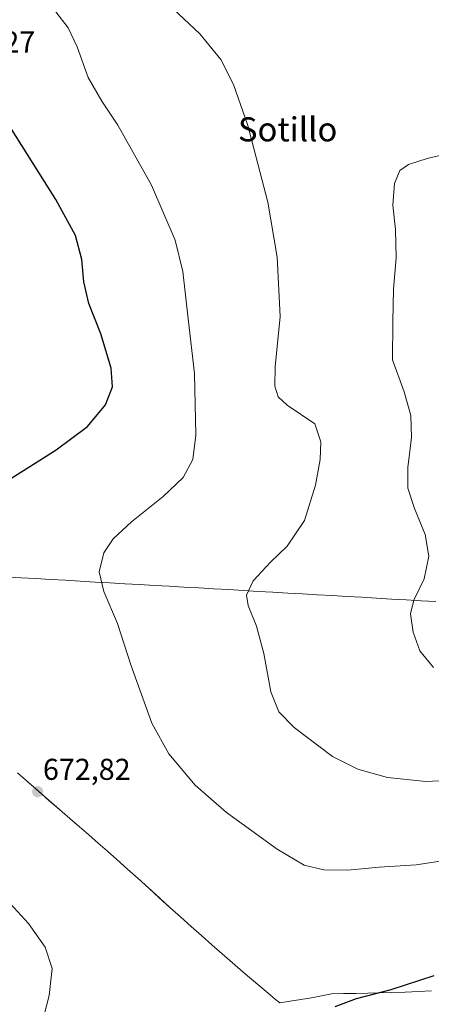
# Model space of a CAD drawing. Units: metres. Extents: x 556357 to 559793, y 4719408 to 4721750.
# Drawn here: x 558917 to 559054, y 4719726 to 4720054 of the extents above; entities that cross this region are included whole.
import ezdxf
from ezdxf.enums import TextEntityAlignment as Align

# ---------------------------------------------------------------- set-up
doc = ezdxf.new("R2010")
doc.units = ezdxf.units.M
doc.header["$MEASUREMENT"] = 0
for name, color, linetype, lineweight in [('Carátula', 7, 'Continuous', 5), ('Curva de nivel maestra', 36, 'Continuous', 30), ('Curva de nivel normal', 36, 'Continuous', 0), ('Municipio', 9, 'Continuous', 13), ('Municipio CxS', 142, 'Continuous', 0), ('Punto de cota en terreno', 7, 'Continuous', 0), ('Rótulo de punto de cota en terreno', 19, 'Continuous', 0), ('Texto cartográfico', 19, 'Continuous', 0)]:
    doc.layers.add(name, color=color, linetype=linetype, lineweight=lineweight)
doc.styles.add('Arial', font='txt', dxfattribs={"height": 0.2})

# ---------------------------------------------------------------- blocks, each defined once
blk = doc.blocks.new('*U160')
at = {"layer": 'Municipio CxS', "color": 142, "linetype": 'Continuous', "lineweight": 0}
blk.add_polyline3d([(558916.1986, 4719803.2343, 672.9791), (558919.6829, 4719800.2014, 672.8764), (558923.1671, 4719797.1686, 672.7721), (558926.6514, 4719794.1357, 672.6583), (558930.1357, 4719791.1029, 672.5511), (558933.62, 4719788.07, 672.4605), (558936.74, 4719785.356, 672.3992), (558939.86, 4719782.642, 672.3677), (558942.98, 4719779.928, 672.3236), (558946.1, 4719777.214, 672.264), (558949.22, 4719774.5, 672.2201), (558952.7486, 4719771.3157, 672.182), (558956.2771, 4719768.1314, 672.1528), (558959.8057, 4719764.9471, 672.1738), (558963.3343, 4719761.7629, 672.2294), (558966.8629, 4719758.5786, 672.3104), (558970.3914, 4719755.3943, 672.3995), (558973.92, 4719752.21, 672.5199), (558977.366, 4719749.182, 672.641), (558980.812, 4719746.154, 672.7719), (558984.258, 4719743.126, 672.9538), (558987.704, 4719740.098, 673.1239), (558991.15, 4719737.07, 673.3125), (558993.9333, 4719734.73, 673.4375), (558996.7167, 4719732.39, 673.6037), (558999.5, 4719730.05, 673.8589), (559001.96, 4719727.98, 674.1438), (559003.36, 4719726.81, 674.3519), (559006.8667, 4719727.3667, 674.3421), (559010.3733, 4719727.9233, 674.3265), (559013.88, 4719728.48, 674.3405), (559017.235, 4719729.16, 674.3319), (559020.59, 4719729.84, 674.3432), (559024.604, 4719729.922, 674.4477), (559028.618, 4719730.004, 674.5608), (559032.632, 4719730.086, 674.702), (559036.646, 4719730.168, 674.8866), (559040.66, 4719730.25, 675.0443), (559045.054, 4719730.438, 675.1555), (559049.448, 4719730.626, 675.3378), (559053.842, 4719730.814, 675.5064)], dxfattribs=at)
blk = doc.blocks.new('*U205')
at = {"layer": 'Curva de nivel maestra', "color": 36, "linetype": 'Continuous', "lineweight": 30}
blk.add_polyline3d([(558910.68, 4719898.98, 675), (558929.08, 4719910.64, 675), (558939.45, 4719918.33, 675), (558945.45, 4719925.53, 675), (558947.73, 4719931.55, 675), (558947.34, 4719937.72, 675), (558943.84, 4719949.2, 675), (558939.92, 4719959.22, 675), (558938.27, 4719966.44, 675), (558937.52, 4719973.88, 675), (558935.42, 4719981.81, 675), (558928.95, 4719993.74, 675), (558913.89, 4720017.7, 675)], dxfattribs=at)
blk = doc.blocks.new('5PATER')
at = {"layer": 'Carátula', "linetype": 'Continuous', "lineweight": 5}
h = blk.add_hatch(color=250, dxfattribs=at)
edge = h.paths.add_edge_path()
edge.add_ellipse((0, 0.01), major_axis=(-1.33, -1.34), ratio=0.999422, start_angle=0, end_angle=360)

msp = doc.modelspace()

# ---------------------------------------------------------------- linework, layer by layer
at = {"layer": 'Curva de nivel maestra', "color": 36, "linetype": 'Continuous', "lineweight": 30}
msp.add_polyline3d([(559054.63, 4719735.82, 675), (559040.33, 4719731.22, 675), (559028.76, 4719728.14, 675), (559021.67, 4719725.56, 675)], dxfattribs=at)
at = {"layer": 'Curva de nivel normal', "color": 36, "linetype": 'Continuous', "lineweight": 0}
for points in [[(558957.19, 4720067.29, 665), (558976.78, 4720048.78, 665), (558983.82, 4720040.34, 665), (558988.04, 4720032.05, 665), (558992.73, 4720018.4, 665), (558999.44, 4719992.85, 665), (559002.53, 4719974.58, 665), (559003.52, 4719954.91, 665), (559001.88, 4719938.23, 665), (559001.68, 4719931.71, 665), (559002.81, 4719928.21, 665), (559005.85, 4719925.43, 665), (559015.06, 4719919.24, 665), (559016.98, 4719913.27, 665), (559016.78, 4719907.41, 665), (559015.26, 4719898.89, 665), (559011.59, 4719887.1, 665), (559005.87, 4719878.56, 665), (559000.29, 4719873.3, 665), (558994.54, 4719867.05, 665), (558992.36, 4719862.3, 665), (558992.83, 4719858.86, 665), (558995.6, 4719852.01, 665), (558998.03, 4719842.89, 665), (559000.39, 4719830.25, 665), (559003.06, 4719823.59, 665), (559008.2, 4719818.4, 665), (559020.9, 4719808.76, 665), (559029.3, 4719804.5, 665), (559039.24, 4719801.76, 665), (559051.92, 4719800.35, 665), (559071.63, 4719801.42, 665)], [(559059.63, 4719774.38, 670), (559048.67, 4719772.7, 670), (559036.46, 4719771.94, 670), (559026.01, 4719770.94, 670), (559017.97, 4719771.02, 670), (559011.52, 4719772.64, 670), (559002.46, 4719777.88, 670), (558985.69, 4719790.1, 670), (558975.29, 4719799.21, 670), (558966.54, 4719809.61, 670), (558960.87, 4719819.84, 670), (558953.84, 4719839.15, 670), (558949.44, 4719852.89, 670), (558944.93, 4719863.58, 670), (558943.36, 4719870.12, 670), (558944.9, 4719876.4, 670), (558948.02, 4719881.01, 670), (558954.1, 4719886.66, 670), (558964.59, 4719895.07, 670), (558971.2, 4719901.47, 670), (558974.45, 4719907.4, 670), (558975.52, 4719915.45, 670), (558975.02, 4719936, 670), (558972.91, 4719954.11, 670), (558971.19, 4719969.82, 670), (558968.65, 4719980.22, 670), (558960.78, 4719998.58, 670), (558949.57, 4720018.49, 670), (558944.2, 4720026.44, 670), (558939.72, 4720034.37, 670), (558936.02, 4720044.52, 670), (558933.05, 4720050.82, 670), (558927.04, 4720058.58, 670)], [(559054.45, 4719838.32, 660), (559049.98, 4719843.86, 660), (559047.72, 4719849.98, 660), (559046.86, 4719856.12, 660), (559047.99, 4719860.65, 660), (559051.43, 4719867.77, 660), (559052.88, 4719875.24, 660), (559051.7, 4719882.43, 660), (559048.13, 4719891.16, 660), (559046, 4719897.85, 660), (559045.9, 4719904.76, 660), (559047.14, 4719914.72, 660), (559046.99, 4719922.07, 660), (559044.68, 4719929.92, 660), (559040.89, 4719940.47, 660), (559040.92, 4719953.16, 660), (559041.17, 4719963.94, 660), (559042.1, 4719974.4, 660), (559041.81, 4719983.83, 660), (559040.92, 4719991.86, 660), (559041.5, 4719999.13, 660), (559043.32, 4720003.38, 660), (559046.16, 4720005.4, 660), (559052.34, 4720007.39, 660), (559064.56, 4720010.26, 660)], [(558913.72, 4719759.91, 670), (558919.84, 4719753.19, 670), (558925.43, 4719745.35, 670), (558927.73, 4719738.26, 670), (558926.76, 4719729.29, 670), (558922.36, 4719712.56, 670)]]:
    msp.add_polyline3d(points, dxfattribs=at)
at = {"layer": 'Municipio', "color": 9, "linetype": 'Continuous', "lineweight": 13}
for points in [[(559055.27, 4719860.2, 659.23), (559050.34, 4719860.48, 659.68), (559045.41, 4719860.76, 660.17), (559040.49, 4719861.04, 660.7), (559035.56, 4719861.33, 661.2), (559030.63, 4719861.61, 661.67), (559025.71, 4719861.89, 662.1), (559020.78, 4719862.17, 662.48), (559015.85, 4719862.46, 662.85), (559010.93, 4719862.74, 663.24), (559006, 4719863.02, 663.7), (559001.08, 4719863.3, 664.11), (558996.15, 4719863.59, 664.59), (558991.22, 4719863.87, 665.02), (558986.3, 4719864.15, 665.53), (558981.37, 4719864.43, 665.95), (558976.44, 4719864.72, 666.42), (558971.52, 4719865, 666.91), (558966.59, 4719865.28, 667.5), (558961.67, 4719865.56, 667.96), (558956.74, 4719865.84, 668.46), (558951.81, 4719866.13, 669), (558946.89, 4719866.41, 669.54), (558941.96, 4719866.69, 670.14), (558937.03, 4719866.97, 670.68), (558932.11, 4719867.26, 671.26), (558927.18, 4719867.54, 671.8), (558922.26, 4719867.82, 672.27), (558917.33, 4719868.1, 672.68), (558912.4, 4719868.39, 673.01)], [(559055.27, 4719860.2, 659.23), (559050.34, 4719860.48, 659.68), (559045.41, 4719860.76, 660.17), (559040.49, 4719861.04, 660.7), (559035.56, 4719861.33, 661.2), (559030.63, 4719861.61, 661.67), (559025.71, 4719861.89, 662.1), (559020.78, 4719862.17, 662.48), (559015.85, 4719862.46, 662.85), (559010.93, 4719862.74, 663.24), (559006, 4719863.02, 663.7), (559001.08, 4719863.3, 664.11), (558996.15, 4719863.59, 664.59), (558991.22, 4719863.87, 665.02), (558986.3, 4719864.15, 665.53), (558981.37, 4719864.43, 665.95), (558976.44, 4719864.72, 666.42), (558971.52, 4719865, 666.91), (558966.59, 4719865.28, 667.5), (558961.67, 4719865.56, 667.96), (558956.74, 4719865.84, 668.46), (558951.81, 4719866.13, 669), (558946.89, 4719866.41, 669.54), (558941.96, 4719866.69, 670.14), (558937.03, 4719866.97, 670.68), (558932.11, 4719867.26, 671.26), (558927.18, 4719867.54, 671.8), (558922.26, 4719867.82, 672.27), (558917.33, 4719868.1, 672.68), (558912.4, 4719868.39, 673.01)], [(558916.2, 4719803.23, 672.98), (558919.68, 4719800.2, 672.88), (558923.17, 4719797.17, 672.77), (558926.65, 4719794.14, 672.66), (558930.14, 4719791.1, 672.55), (558933.62, 4719788.07, 672.46), (558936.74, 4719785.36, 672.4), (558939.86, 4719782.64, 672.37), (558942.98, 4719779.93, 672.32), (558946.1, 4719777.21, 672.26), (558949.22, 4719774.5, 672.22), (558952.75, 4719771.32, 672.18), (558956.28, 4719768.13, 672.15), (558959.81, 4719764.95, 672.17), (558963.33, 4719761.76, 672.23), (558966.86, 4719758.58, 672.31), (558970.39, 4719755.39, 672.4), (558973.92, 4719752.21, 672.52), (558977.37, 4719749.18, 672.64), (558980.81, 4719746.15, 672.77), (558984.26, 4719743.13, 672.95), (558987.7, 4719740.1, 673.12), (558991.15, 4719737.07, 673.31), (558993.93, 4719734.73, 673.44), (558996.72, 4719732.39, 673.6), (558999.5, 4719730.05, 673.86), (559001.96, 4719727.98, 674.14), (559003.36, 4719726.81, 674.35), (559006.87, 4719727.37, 674.34), (559010.37, 4719727.92, 674.33), (559013.88, 4719728.48, 674.34), (559017.24, 4719729.16, 674.33), (559020.59, 4719729.84, 674.34), (559024.6, 4719729.92, 674.45), (559028.62, 4719730, 674.56), (559032.63, 4719730.09, 674.7), (559036.65, 4719730.17, 674.89), (559040.66, 4719730.25, 675.04), (559045.05, 4719730.44, 675.16), (559049.45, 4719730.63, 675.34), (559053.84, 4719730.81, 675.51)], [(558916.2, 4719803.23, 672.98), (558919.68, 4719800.2, 672.88), (558923.17, 4719797.17, 672.77), (558926.65, 4719794.14, 672.66), (558930.14, 4719791.1, 672.55), (558933.62, 4719788.07, 672.46), (558936.74, 4719785.36, 672.4), (558939.86, 4719782.64, 672.37), (558942.98, 4719779.93, 672.32), (558946.1, 4719777.21, 672.26), (558949.22, 4719774.5, 672.22), (558952.75, 4719771.32, 672.18), (558956.28, 4719768.13, 672.15), (558959.81, 4719764.95, 672.17), (558963.33, 4719761.76, 672.23), (558966.86, 4719758.58, 672.31), (558970.39, 4719755.39, 672.4), (558973.92, 4719752.21, 672.52), (558977.37, 4719749.18, 672.64), (558980.81, 4719746.15, 672.77), (558984.26, 4719743.13, 672.95), (558987.7, 4719740.1, 673.12), (558991.15, 4719737.07, 673.31), (558993.93, 4719734.73, 673.44), (558996.72, 4719732.39, 673.6), (558999.5, 4719730.05, 673.86), (559001.96, 4719727.98, 674.14), (559003.36, 4719726.81, 674.35), (559006.87, 4719727.37, 674.34), (559010.37, 4719727.92, 674.33), (559013.88, 4719728.48, 674.34), (559017.24, 4719729.16, 674.33), (559020.59, 4719729.84, 674.34), (559024.6, 4719729.92, 674.45), (559028.62, 4719730, 674.56), (559032.63, 4719730.09, 674.7), (559036.65, 4719730.17, 674.89), (559040.66, 4719730.25, 675.04), (559045.05, 4719730.44, 675.16), (559049.45, 4719730.63, 675.34), (559053.84, 4719730.81, 675.51)]]:
    msp.add_polyline3d(points, dxfattribs=at)
at = {"layer": 'Municipio CxS', "color": 142, "linetype": 'Continuous', "lineweight": 0}
for points in [[(559055.27, 4719860.2, 659.23), (559050.34, 4719860.48, 659.68), (559045.41, 4719860.76, 660.17), (559040.49, 4719861.04, 660.7), (559035.56, 4719861.33, 661.2), (559030.63, 4719861.61, 661.67), (559025.71, 4719861.89, 662.1), (559020.78, 4719862.17, 662.48), (559015.85, 4719862.46, 662.85), (559010.93, 4719862.74, 663.24), (559006, 4719863.02, 663.7), (559001.08, 4719863.3, 664.11), (558996.15, 4719863.59, 664.59), (558991.22, 4719863.87, 665.02), (558986.3, 4719864.15, 665.53), (558981.37, 4719864.43, 665.95), (558976.44, 4719864.72, 666.42), (558971.52, 4719865, 666.91), (558966.59, 4719865.28, 667.5), (558961.67, 4719865.56, 667.96), (558956.74, 4719865.84, 668.46), (558951.81, 4719866.13, 669), (558946.89, 4719866.41, 669.54), (558941.96, 4719866.69, 670.14), (558937.03, 4719866.97, 670.68), (558932.11, 4719867.26, 671.26), (558927.18, 4719867.54, 671.8), (558922.26, 4719867.82, 672.27), (558917.33, 4719868.1, 672.68), (558912.4, 4719868.39, 673.01)], [(558912.4, 4719868.39, 673.01), (558917.33, 4719868.1, 672.68), (558922.26, 4719867.82, 672.27), (558927.18, 4719867.54, 671.8), (558932.11, 4719867.26, 671.26), (558937.03, 4719866.97, 670.68), (558941.96, 4719866.69, 670.14), (558946.89, 4719866.41, 669.54), (558951.81, 4719866.13, 669), (558956.74, 4719865.84, 668.46), (558961.67, 4719865.56, 667.96), (558966.59, 4719865.28, 667.5), (558971.52, 4719865, 666.91), (558976.44, 4719864.72, 666.42), (558981.37, 4719864.43, 665.95), (558986.3, 4719864.15, 665.53), (558991.22, 4719863.87, 665.02), (558996.15, 4719863.59, 664.59), (559001.08, 4719863.3, 664.11), (559006, 4719863.02, 663.7), (559010.93, 4719862.74, 663.24), (559015.85, 4719862.46, 662.85), (559020.78, 4719862.17, 662.48), (559025.71, 4719861.89, 662.1), (559030.63, 4719861.61, 661.67), (559035.56, 4719861.33, 661.2), (559040.49, 4719861.04, 660.7), (559045.41, 4719860.76, 660.17), (559050.34, 4719860.48, 659.68), (559055.27, 4719860.2, 659.23)], [(559053.84, 4719730.81, 675.51), (559049.45, 4719730.63, 675.34), (559045.05, 4719730.44, 675.16), (559040.66, 4719730.25, 675.04), (559036.65, 4719730.17, 674.89), (559032.63, 4719730.09, 674.7), (559028.62, 4719730, 674.56), (559024.6, 4719729.92, 674.45), (559020.59, 4719729.84, 674.34), (559017.24, 4719729.16, 674.33), (559013.88, 4719728.48, 674.34), (559010.37, 4719727.92, 674.33), (559006.87, 4719727.37, 674.34), (559003.36, 4719726.81, 674.35), (559003.36, 4719726.81, 674.35), (559001.96, 4719727.98, 674.14), (558999.5, 4719730.05, 673.86), (558996.72, 4719732.39, 673.6), (558993.93, 4719734.73, 673.44), (558991.15, 4719737.07, 673.31), (558987.7, 4719740.1, 673.12), (558984.26, 4719743.13, 672.95), (558980.81, 4719746.15, 672.77), (558977.37, 4719749.18, 672.64), (558973.92, 4719752.21, 672.52), (558970.39, 4719755.39, 672.4), (558966.86, 4719758.58, 672.31), (558963.33, 4719761.76, 672.23), (558959.81, 4719764.95, 672.17), (558956.28, 4719768.13, 672.15), (558952.75, 4719771.32, 672.18), (558949.22, 4719774.5, 672.22), (558946.1, 4719777.21, 672.26), (558942.98, 4719779.93, 672.32), (558939.86, 4719782.64, 672.37), (558936.74, 4719785.36, 672.4), (558933.62, 4719788.07, 672.46), (558930.14, 4719791.1, 672.55), (558926.65, 4719794.14, 672.66), (558923.17, 4719797.17, 672.77), (558919.68, 4719800.2, 672.88), (558916.2, 4719803.23, 672.98)]]:
    msp.add_polyline3d(points, dxfattribs=at)

# ---------------------------------------------------------------- block references
at = {"layer": 'Curva de nivel maestra', "color": 36, "linetype": 'Continuous', "lineweight": 30}
msp.add_blockref('*U205', (0, 0), dxfattribs=at)
at = {"layer": 'Municipio CxS', "color": 142, "linetype": 'Continuous', "lineweight": 0}
msp.add_blockref('*U160', (0, 0), dxfattribs=at)
at = {"layer": 'Punto de cota en terreno', "linetype": 'Continuous', "lineweight": 0}
msp.add_blockref('5PATER', (558922.87, 4719797, 672.82), dxfattribs=at)

# ---------------------------------------------------------------- texts
at = {"layer": 'Rótulo de punto de cota en terreno', "color": 19, "linetype": 'Continuous', "lineweight": 0, "style": 'Arial'}
for s, p in [('677,27', (558892.93, 4720040.44)), ('672,82', (558924.63, 4719798.76))]:
    msp.add_text(s, height=7, dxfattribs=at).set_placement(p, align=Align.BOTTOM_LEFT)
at = {"layer": 'Texto cartográfico', "color": 19, "linetype": 'Continuous', "lineweight": 0, "style": 'Arial'}
msp.add_text('Sotillo', height=8, dxfattribs=at).set_placement((559005.99, 4720017.11), align=Align.MIDDLE_CENTER)

doc.saveas('drawing.dxf')
